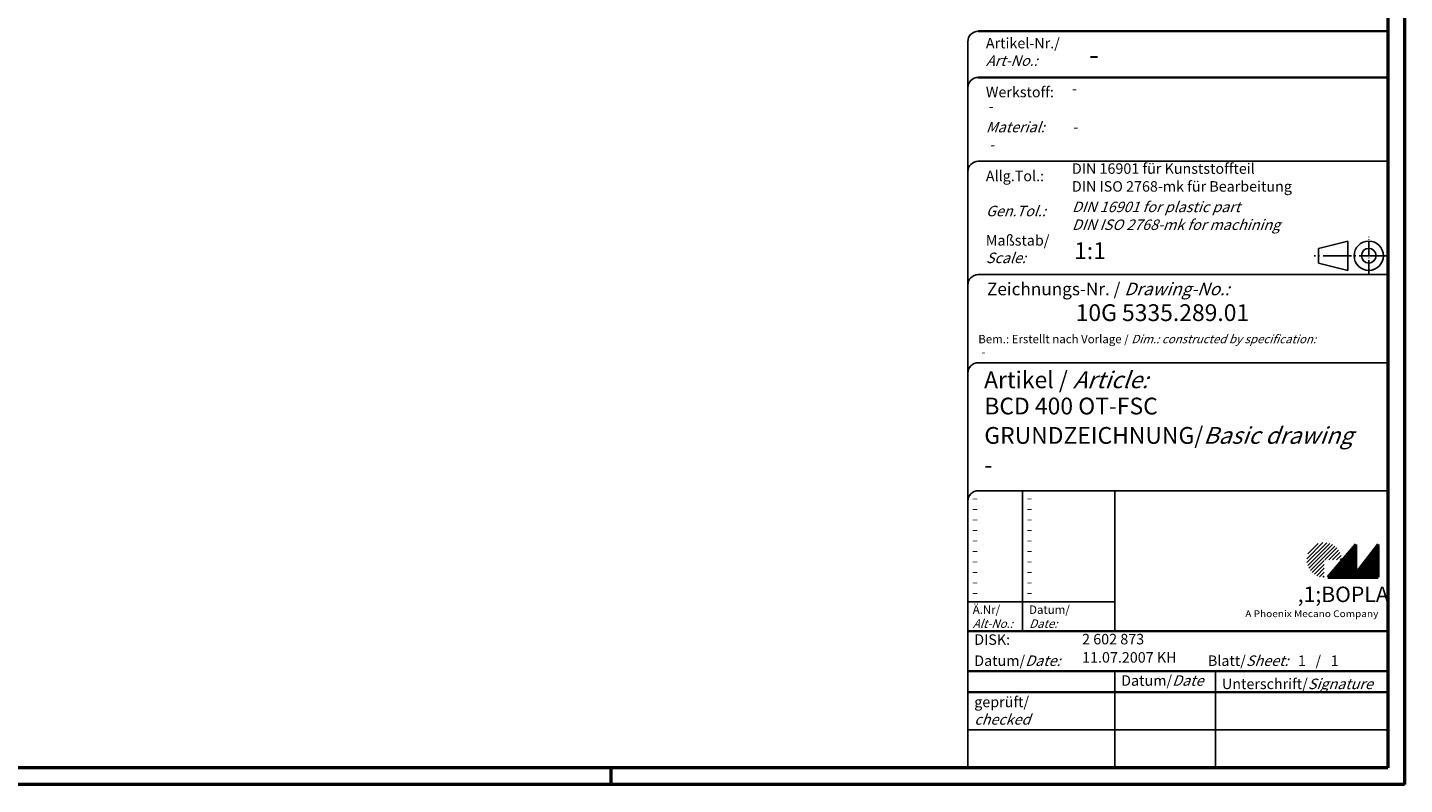
# Model space of a CAD drawing. Units: millimetres. Extents: x 1 to 1188, y 0 to 840.
# Drawn here: x 860 to 1188, y 1 to 181 of the extents above; entities that cross this region are included whole.
import ezdxf

# ---------------------------------------------------------------- set-up
doc = ezdxf.new("R2010")
doc.units = ezdxf.units.MM
doc.linetypes.add('ACAD_ISO04W100', pattern=[30.5, 24, -3, 0.5, -3])
doc.styles.get("Standard").update_dxf_attribs({"font": 'isocp.shx', "width": 1.2})

msp = doc.modelspace()

# ---------------------------------------------------------------- hatches: boundary and pattern name
at = {"linetype": 'Continuous', "lineweight": 25}
h = msp.add_hatch(dxfattribs=at)
h.set_pattern_fill('_U', color=1, scale=0.65, angle=45, style=0, pattern_type=0)
h.set_pattern_definition([(45, (769, -9.08885), (-0.4596194, 0.4596194), [])])
edge = h.paths.add_edge_path()
edge.add_line((1168.883475, 50.3645381), (1168.883475, 54.5145381))
edge.add_line((1168.883475, 54.5145381), (1173.033475, 54.5145381))
edge.add_arc((1168.883475, 54.5145381), 4.15, 0, 270)
h = msp.add_hatch(dxfattribs=at)
h.set_pattern_fill('_U', color=1, scale=0.1, angle=45, style=0, pattern_type=0)
h.set_pattern_definition([(45, (769, -9.08885), (-0.070710678, 0.070710678), [])])
h.paths.add_polyline_path([(1176.433475, 58.1645381), (1169.733475, 50.3645381), (1181.733475, 50.3645381), (1181.733475, 58.1645381), (1176.433475, 51.2645381)])

# ---------------------------------------------------------------- linework, layer by layer
at = {"color": 1, "linetype": 'Continuous', "lineweight": 50}
for p, q in [((1188, 840), (1188, 1)), ((999, 5), (999, 1)), ((1188, 1), (1, 1))]:
    msp.add_line(p, q, dxfattribs=at)
at = {"color": 3, "linetype": 'Continuous', "lineweight": 50}
for p, q in [((1184, 836), (1184, 5)), ((1184, 5), (20, 5))]:
    msp.add_line(p, q, dxfattribs=at)
at = {"color": 5, "linetype": 'Continuous', "lineweight": 35}
for p, q in [((1184, 180.5), (1086.5, 180.5)), ((1184, 169.5), (1086.5, 169.5)), ((1084, 37.5), (1184, 37.5)), ((1084, 28), (1184, 28)), ((1084, 23), (1184, 23)), ((1084, 23), (1184, 23))]:
    msp.add_line(p, q, dxfattribs=at)
at = {"color": 5, "linetype": 'Continuous'}
for p, q in [((1084, 178), (1084, 5)), ((1184, 149.5), (1086.5, 149.5)), ((1174.5, 130.5), (1167.5, 128.75)), ((1167.5, 125.25), (1167.5, 128.75)), ((1174.5, 123.5), (1174.5, 130.5)), ((1174.5, 123.5), (1167.5, 125.25)), ((1184, 122.5), (1086.5, 122.5)), ((1184, 101.5), (1086.5, 101.5)), ((1184, 71), (1086.5, 71)), ((1119, 71), (1119, 37.5)), ((1119, 28), (1119, 5))]:
    msp.add_line(p, q, dxfattribs=at)
at = {"color": 1, "linetype": 'ACAD_ISO04W100', "ltscale": 0.145161}
msp.add_line((1179.5, 122.5), (1179.5, 131.5), dxfattribs=at)
at = {"color": 1, "linetype": 'ACAD_ISO04W100', "ltscale": 0.282258}
msp.add_line((1184, 127), (1166.5, 127), dxfattribs=at)
at = {"color": 1, "linetype": 'Continuous'}
for p, q in [((1097, 71), (1097, 37.5)), ((1084, 44.5), (1119, 44.5))]:
    msp.add_line(p, q, dxfattribs=at)
at = {"color": 7, "linetype": 'Continuous', "lineweight": 50}
for p, q in [((1176.433475, 58.1645381), (1169.733475, 50.3645381)), ((1176.433475, 51.2645381), (1176.433475, 58.1645381)), ((1181.733475, 58.1645381), (1176.433475, 51.2645381)), ((1181.733475, 50.3645381), (1181.733475, 58.1645381)), ((1169.733475, 50.3645381), (1181.733475, 50.3645381))]:
    msp.add_line(p, q, dxfattribs=at)
at = {"color": 1, "linetype": 'Continuous', "lineweight": 25}
for p, q in [((1143, 28), (1143, 5)), ((1084, 14), (1184, 14))]:
    msp.add_line(p, q, dxfattribs=at)
at = {"color": 5, "linetype": 'Continuous'}
for radius in [3.5, 1.75]:
    msp.add_circle((1179.5, 127), radius, dxfattribs=at)
for centre in [(1086.5, 178), (1086.5, 167), (1086.5, 147), (1086.5, 120), (1086.5, 99), (1086.5, 68.5)]:
    msp.add_arc(centre, 2.5, 90, 180, dxfattribs=at)

# ---------------------------------------------------------------- texts
at = {"color": 1, "linetype": 'Continuous', "width": 1.5}
for p in [(1084.9999997, 68.2499998), (1097.9999997, 68.2499998), (1084.9999997, 65.7499998), (1097.9999997, 65.7499998), (1084.9999997, 63.2499998), (1097.9999997, 63.2499998), (1084.9999997, 60.7499998), (1084.9999997, 58.2499998), (1097.9999997, 60.7499998), (1097.9999997, 58.2499998), (1084.9999997, 55.7499998), (1097.9999997, 55.7499998), (1084.9999997, 53.2499998), (1097.9999997, 53.2499998), (1084.9999997, 50.7499998), (1097.9999997, 50.7499998), (1084.9999997, 48.2499998), (1084.9999997, 45.7499998), (1097.9999997, 48.2499998), (1097.9999997, 45.7499998)]:
    msp.add_text('-', height=2, dxfattribs=at).set_placement(p)
at = {"color": 5, "linetype": 'Continuous', "lineweight": 35, "attachment_point": 7}
for s, insert, char_height in [('{\\C1;Artikel-Nr./\\P\\Q20;Art-No.:}', (1088.2942763, 172.2466908), 2.5), ('{\\C7;-}', (1112.8410014, 172.4665923), 5), ('{\\C1;Werkstoff:}', (1088.2942763, 164.7604022), 2.5), ('-', (1108.7913305, 164.8027118), 2.5), ('-', (1088.9712474, 160.5538555), 2.5), ('{\\Q20;\\C1;Material:}', (1088.2942763, 156.40604), 2.5), ('{\\Q20;-}', (1108.7913305, 156.4483496), 2.5), ('{\\Q20;-}', (1088.9712474, 152.1994932), 2.5), ('DIN 16901 für Kunststoffteil', (1108.7913305, 145.7387217), 2.5), ('{\\C1;Allg.Tol.:}', (1088.2942763, 144.7604022), 2.5), ('DIN ISO 2768-mk für Bearbeitung', (1108.7913305, 141.4898653), 2.5), ('{\\Q20;\\C1;Gen.Tol.:}', (1088.2942763, 136.40604), 2.5), ('{\\Q20;DIN 16901 for plastic part}', (1108.7913305, 137.3843594), 2.5), ('{\\Q20;DIN ISO 2768-mk for machining}', (1108.7913305, 133.135503), 2.5), ('{\\C1;Maßstab/\\P\\Q20;Scale:}', (1088.2942763, 125.2466908), 2.5), ('{\\C7;1:1}', (1109.3074631, 126.198758), 4), ('Zeichnungs-Nr. / {\\Q20;Drawing-No.:}', (1088.5702131, 117.5784618), 3), ('{\\C7;10G 5335.289.01}', (1109.6810942, 111.4363047), 4), ('{\\C1;Bem.: Erstellt nach Vorlage / \\Q20;Dim.: constructed by specification:}', (1086.4904144, 106.1420006), 2), ('{\\C1;-}', (1087.2310194, 103.0621269), 2), ('{\\C7;Artikel / \\Q20;Article:}', (1087.8800602, 95.4289617), 4), ('{\\C7;BCD 400 OT-FSC}', (1087.9304982, 89.1809004), 4), ('{\\C7;GRUNDZEICHNUNG/\\Q20;Basic drawing}', (1087.9304982, 82.1809004), 4), ('{\\C7;-}', (1087.9304982, 75.1809004), 4), ('{\\C1;Ä.Nr/\\P\\Q20;Alt-No.:}', (1085.1677583, 38.3230391), 2), ('{\\C1;Datum/\\P\\Q20;Date:}', (1098.591834, 38.3230428), 2), ('DISK:', (1085.5289913, 33.4947553), 2.5), ('2 602 873', (1111.2178658, 33.6059217), 2.5), ('Datum/{\\Q20;Date:}', (1085.5289913, 29.2488875), 2.5), ('11.07.2007 KH', (1111.2178658, 29.2488875), 2.5), ('Blatt/{\\Q20;Sheet:   }1   /   1', (1141.1764857, 29.2488875), 2.5), ('Datum/{\\Q20;Date}', (1120.5289913, 24.5207324), 2.5), ('{\\T0.9;Unterschrift/\\Q20;Signature}', (1144.5289913, 23.7241573), 2.5), ('geprüft/\\P{\\Q20;checked}', (1085.5289913, 15.2488875), 2.5)]:
    msp.add_mtext(s, dxfattribs=dict(at, insert=insert, char_height=char_height))
at = {"color": 7, "linetype": 'Continuous', "lineweight": 50, "insert": (1162.5658807, 44.4651793), "char_height": 3.7, "attachment_point": 7, "line_spacing_factor": 1.135135}
msp.add_mtext('{\\fArial|b1|i0|c0|p34;\\W1,1;BOPLA}', dxfattribs=at)
at = {"color": 7, "linetype": 'Continuous', "lineweight": 50, "insert": (1150.0842367, 40.8834606), "char_height": 1.6, "attachment_point": 7}
msp.add_mtext('{\\fArial|b0|i0|c0|p34;\\W1.1;\\C1;A Phoenix Mecano Company}', dxfattribs=at)

doc.saveas('drawing.dxf')
